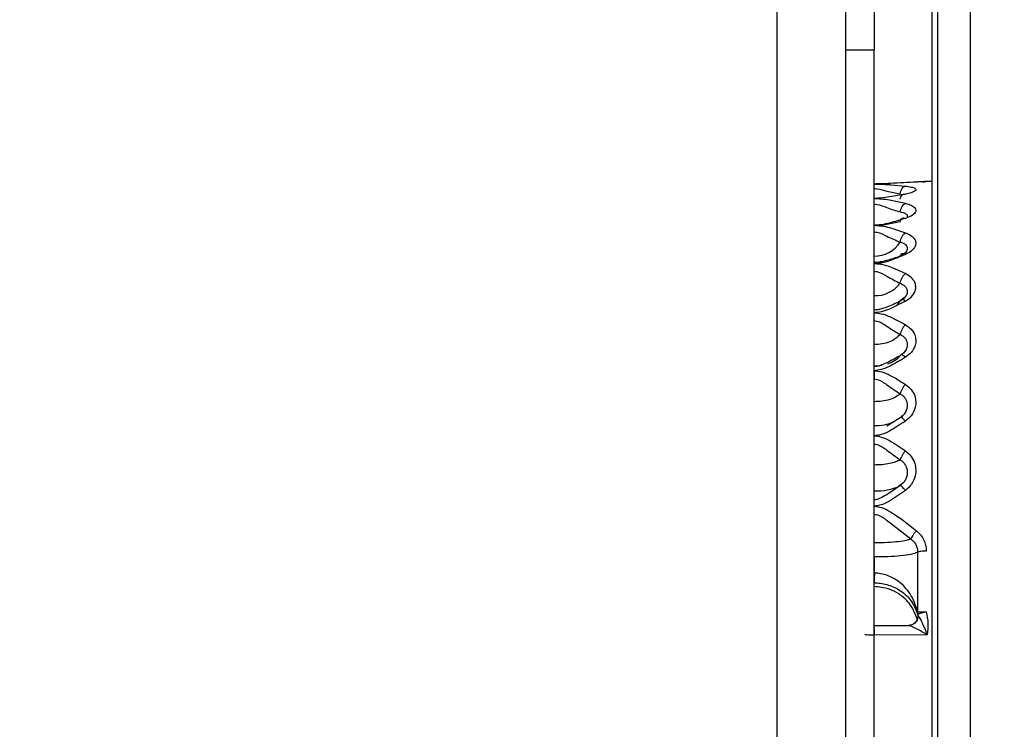
# Model space of a CAD drawing. Units: inches. Extents: x 0.3 to 10.6, y 0.4 to 8.2.
# Drawn here: x 6.7 to 6.7, y 3.8 to 3.8 of the extents above; entities that cross this region are included whole.
import ezdxf

# ---------------------------------------------------------------- set-up
doc = ezdxf.new("R2010")
doc.units = ezdxf.units.IN
doc.header["$MEASUREMENT"] = 0
doc.linetypes.add('HIDDEN', pattern=[0.07500000000000001, 0.05, -0.025])
doc.layers.add('SERVICE_AREA_LINE', color=7, linetype='HIDDEN')
doc.styles.add('SLDTEXTSTYLE0', font='TXT', dxfattribs={"width": 0.75})
doc.dimstyles.new('SLDDIMSTYLE1', dxfattribs={"dimtxt": 0.08333333333333333, "dimasz": 0.1, "dimexe": 0, "dimexo": 0.0625, "dimgap": 0.02083333333333333, "dimtad": 0, "dimtih": 1, "dimtoh": 1, "dimdec": 6, "dimlfac": 64, "dimrnd": 1e-09, "dimzin": 12, "dimdsep": 46, "dimlunit": 5, "dimtxsty": 'SLDTEXTSTYLE0', "dimsah": 1, "dimcen": 0.09, "dimadec": 0, "dimazin": 3, "dimtfac": 1, "dimtdec": 3, "dimtofl": 0, "dimtmove": 0, "dimatfit": 3, "dimfxl": 0, "dimfrac": 2, "dimtolj": 1, "dimtzin": 12, "dimarcsym": 0})

# ---------------------------------------------------------------- blocks, each defined once
blk = doc.blocks.new('_D_1')
at = {"layer": 'SERVICE_AREA_LINE'}
for p, q in [((5.845304406345247, 3.35178887617993), (5.845304406345247, 4.974259170564127)), ((8.214503182125272, 3.859830561975503), (8.214503182125272, 4.974259170564127)), ((5.845304406345247, 4.849259170564127), (6.667734162764752, 4.849259170564127)), ((8.214503182125272, 4.849259170564127), (7.504308231923051, 4.849259170564127))]:
    blk.add_line(p, q, dxfattribs=at)
for points in [[(5.845304406345247, 4.849259170564127), (5.945304406345246, 4.834259170564128), (5.945304406345246, 4.864259170564127)], [(8.214503182125272, 4.849259170564127), (8.114503182125272, 4.864259170564127), (8.114503182125272, 4.834259170564128)]]:
    blk.add_solid(points, dxfattribs=at)
at = {"layer": 'SERVICE_AREA_LINE', "char_height": 0.08333333333333333, "attachment_point": 1, "style": 'SLDTEXTSTYLE0'}
for s, insert in [('Overall', (7.120589125681576, 4.890477775335996)), ('151 5/8"', (6.667734162764751, 4.890477775335996))]:
    blk.add_mtext(s, dxfattribs=dict(at, insert=insert))

msp = doc.modelspace()

# ---------------------------------------------------------------- linework, layer by layer
at = {"color": 8, "linetype": 'Continuous', "lineweight": 25}
for p, q in [((6.663821985731043, 3.927438173249076), (6.663821985731043, 3.00531271155443)), ((6.665151943700589, 3.768846771977143), (6.664759468234498, 3.768846771977143)), ((6.665388367636066, 3.7670043665941), (6.665580498749884, 3.766986546799956)), ((6.66536460791054, 3.766796762325696), (6.665580498749884, 3.766751076186799))]:
    msp.add_line(p, q, dxfattribs=at)
at = {"color": 7, "linetype": 'Continuous', "lineweight": 25}
for p, q in [((6.664759468234498, 3.927438173249076), (6.664759468234498, 3.005110698888098)), ((6.666467235172896, 3.927438173249076), (6.666467235172896, 3.005110698888098)), ((6.666025480276086, 3.756988835627702), (6.666025480276086, 3.819942868377344)), ((6.665943934551443, 3.819645798475787), (6.665943934551443, 3.757135500600082)), ((6.665151943700589, 3.771644259660326), (6.665151943700589, 3.768846771977143)), ((6.665151943700589, 3.753207739307249), (6.665151943700589, 3.768846771977143)), ((6.665943934551443, 3.767048732748245), (6.66586737543586, 3.767048732748245)), ((6.665161330258821, 3.766821988700945), (6.665151943700589, 3.766821988700945)), ((6.665161330258821, 3.765945225496055), (6.665151943700589, 3.765945225496055)), ((6.665508632913418, 3.763812203470241), (6.665326768347666, 3.763699051444049)), ((6.66546316677198, 3.762858807817282), (6.665566418912536, 3.762935806927782)), ((6.665748870138176, 3.761972071394271), (6.665748870138176, 3.761152360863636)), ((6.665156636979705, 3.761683948056029), (6.665156636979705, 3.761910178775926)), ((6.665748283478287, 3.761121341221978), (6.665746523498618, 3.761137107706509)), ((6.665748283478287, 3.761121341221978), (6.665747990148343, 3.761120974559547)), ((6.665647671307235, 3.760960156417332), (6.665150770380809, 3.760955756468161)), ((6.665151943700589, 3.760963676376669), (6.665629778180604, 3.760967856328382)), ((6.665630364840493, 3.760967929660868), (6.665629778180604, 3.760967856328382)), ((6.665879988623485, 3.760839597810035), (6.665151943700589, 3.760833071218765))]:
    msp.add_line(p, q, dxfattribs=at)
at = {"color": 8, "linetype": 'Continuous', "lineweight": 25, "flags": 128}
for points in [[(6.665452020234079, 3.765343459114379), (6.66548105989861, 3.765372205448965), (6.665508632913418, 3.765408431697143)], [(6.665151943700589, 3.764522428598993), (6.665207089730203, 3.764524921903524), (6.665257542480703, 3.764531448494794)]]:
    msp.add_lwpolyline(points, dxfattribs=at)
at = {"color": 7, "linetype": 'Continuous', "lineweight": 25}
for centre, radius, start, end in [((6.665163701166031, 3.766434207085545), 0.0004059928327007723, 268.3404944843463, 328.1682531417982), ((6.665171060044045, 3.765907412788589), 0.0004216089275557773, 267.4012375802316, 323.1948674262406), ((6.665191820238398, 3.763529266319), 0.0007203292099833407, 266.8265539228751, 296.092173972675)]:
    msp.add_arc(centre, radius, start, end, dxfattribs=at)
at = {"color": 8, "linetype": 'Continuous', "lineweight": 25}
for centre, radius, start, end in [((6.665237699969492, 3.764892170629421), 0.0003549477182283289, 286.745552753627, 319.7563261505421), ((6.665166813610955, 3.764359358064593), 0.0006552687560146974, 268.6996843074872, 293.71111457804)]:
    msp.add_arc(centre, radius, start, end, dxfattribs=at)
at = {"color": 7, "linetype": 'Continuous', "lineweight": 25}
for points, knots in [([(6.665731270341491, 3.767041692829571), (6.665616838201513, 3.76703578724764), (6.665467972930229, 3.767028104650282), (6.665266009703267, 3.767016482085859), (6.665186729624104, 3.767015349908143), (6.665151943700589, 3.767014853139625)], [0, 0, 0, 0, 0.6509763712367557, 0.846858007919404, 1, 1, 1, 1]), ([(6.665151943700589, 3.767014853139625), (6.665185168883039, 3.767014319896191), (6.665260211564431, 3.767013115508009), (6.665338428592172, 3.76700914720909), (6.665380510839567, 3.767005118717413), (6.665388367636066, 3.7670043665941)], [0, 0, 0, 0, 0.3925363437305148, 0.8865859448500081, 1, 1, 1, 1]), ([(6.665151943700589, 3.766952813856308), (6.665165500346358, 3.766951857728925), (6.66523066839953, 3.766947261535941), (6.665347150884082, 3.766908516587757), (6.66544847309482, 3.766891080598821), (6.665508632913418, 3.766880728022384)], [0, 0, 0, 0, 0.09642039666109886, 0.4635017867445692, 1, 1, 1, 1]), ([(6.665508632913418, 3.766880728022384), (6.665511275512513, 3.766893617628936), (6.665516714384167, 3.766920146403519), (6.66553428596271, 3.766953546951038), (6.665556124624719, 3.766978110619093), (6.665572520215203, 3.766983785332164), (6.665580498749884, 3.766986546799956)], [0, 0, 0, 0, 0.2431615470330394, 0.5004635200938847, 0.7569121323373624, 1, 1, 1, 1]), ([(6.665580498749884, 3.766986546799956), (6.665609090298416, 3.76698270542034), (6.665665989501305, 3.766975060803333), (6.665710541261885, 3.766958422802273), (6.665727380608412, 3.766940684416672), (6.665716981036707, 3.766919367442775), (6.665671097935263, 3.766895307777043), (6.665608407656022, 3.766881515081553), (6.665580498749884, 3.766875374750892)], [0, 0, 0, 0, 0.173583847631136, 0.345444128502595, 0.480654001916814, 0.6160017356349495, 0.8290489108280001, 1, 1, 1, 1]), ([(6.66582425593398, 3.767046386108687), (6.665811429295973, 3.767045678502029), (6.665785849685936, 3.76704426735264), (6.665745317928334, 3.767042549354723), (6.665725110412651, 3.767041692829571)], [0, 0, 0, 0, 0.5014399355461563, 1, 1, 1, 1]), ([(6.66586737543586, 3.767048732748245), (6.665865303191937, 3.767048602283035), (6.66586114963585, 3.767048340781692), (6.665830309997673, 3.767046426931487), (6.665787265612217, 3.767044153496015), (6.665750011340758, 3.767042516387479), (6.665731270341491, 3.767041692829571)], [0, 0, 0, 0, 0.2681603988553246, 0.5374942810893134, 0.7673335432607625, 1, 1, 1, 1]), ([(6.66582425593398, 3.767046386108687), (6.66583681201896, 3.767047093067325), (6.665857192392932, 3.767048240565248), (6.665861795105667, 3.767048437243473), (6.665863562146578, 3.767048512750787)], [0, 0, 0, 0, 0.6160870746080547, 1, 1, 1, 1]), ([(6.665826015913649, 3.767041179502168), (6.665826697724338, 3.767041578031262), (6.665838859980749, 3.767048687061825), (6.665853528874127, 3.76704871056379), (6.665867375435859, 3.767048732748245)], [0, 0, 0, 0, 0.05605955567669249, 1, 1, 1, 1]), ([(6.665580498749884, 3.766875374750892), (6.665510736895866, 3.766862260896942), (6.665407136050092, 3.766842785979317), (6.665260991957286, 3.766821243302815), (6.665185302319542, 3.766818350407328), (6.665151943700589, 3.76681707542437)], [0, 0, 0, 0, 0.5355281427147743, 0.7952937791265886, 0.9999999999999999, 0.9999999999999999, 0.9999999999999999, 0.9999999999999999]), ([(6.665151943700589, 3.76681707542437), (6.665186009234198, 3.766815980493502), (6.665261684546393, 3.766813548145422), (6.665328093308684, 3.766802717509236), (6.66536460791054, 3.766796762325696)], [0, 0, 0, 0, 0.4501538562693014, 1, 1, 1, 1]), ([(6.665508632913418, 3.766808202193542), (6.665511272476164, 3.766819496719928), (6.66551670121493, 3.76684272595869), (6.665534308292004, 3.766866581592561), (6.665556115923208, 3.766879528419408), (6.665572518665347, 3.766876734175963), (6.665580498749884, 3.766875374750892)], [0, 0, 0, 0, 0.2432430330560265, 0.5002733446332759, 0.7568783974045119, 1, 1, 1, 1]), ([(6.665151943700589, 3.766739636318954), (6.66516550029478, 3.766738436016268), (6.665230667054337, 3.766732666142555), (6.665347161735813, 3.766680379423568), (6.665448475478301, 3.766650566405139), (6.665508632913418, 3.766632864219061)], [0, 0, 0, 0, 0.09641656392854067, 0.4634759254371691, 1, 1, 1, 1]), ([(6.665508632913417, 3.766632864219061), (6.66551127199571, 3.766645853859491), (6.665516699780418, 3.766672569574979), (6.665534319596534, 3.766708586764076), (6.66555610540534, 3.766737374496048), (6.665572517114728, 3.76674659291898), (6.665580498749884, 3.766751076186799)], [0, 0, 0, 0, 0.2431835807104944, 0.5001542104481547, 0.7569060826039061, 1, 1, 1, 1]), ([(6.665580498749884, 3.766751076186799), (6.665609088068229, 3.766742799517068), (6.665665968559419, 3.766726332491378), (6.665710550605364, 3.766693157545726), (6.665727379079915, 3.766658995439141), (6.66571697749842, 3.766619844031906), (6.665671110064393, 3.766577610625397), (6.665608408535967, 3.766554291674942), (6.665580498749884, 3.766543911913312)], [0, 0, 0, 0, 0.1736298092721284, 0.3454489091777563, 0.4806833343423965, 0.6160120985719505, 0.8290788046785729, 1, 1, 1, 1]), ([(6.665580498749884, 3.766543911913312), (6.665509923972925, 3.766521894822036), (6.665406337192465, 3.766489579033043), (6.665260102169051, 3.766455260307216), (6.665185316015257, 3.766451249458404), (6.665151943700589, 3.766449459671099)], [0, 0, 0, 0, 0.5420960915502461, 0.7956665432761167, 1, 1, 1, 1]), ([(6.665508632913418, 3.766497639114526), (6.665511275471268, 3.76650763421565), (6.665516714408557, 3.766528206226288), (6.66553428818067, 3.766546684206115), (6.665556117678514, 3.766553495943124), (6.665572519290286, 3.766547048583457), (6.665580498749884, 3.766543911913312)], [0, 0, 0, 0, 0.243167742106933, 0.5004901215915986, 0.7569861457206518, 1, 1, 1, 1]), ([(6.665581085409774, 3.76661189112801), (6.665588294308809, 3.766606738338022), (6.665602688057835, 3.766596449947866), (6.665609584431831, 3.766580116176448), (6.665605039581184, 3.766569391442783), (6.665603378485574, 3.766565471664252)], [0, 0, 0, 0, 0.388989928651221, 0.7766821783923954, 0.9999999999999999, 0.9999999999999999, 0.9999999999999999, 0.9999999999999999]), ([(6.665508632913418, 3.766497639114526), (6.665448766203432, 3.766483323948756), (6.66536095651488, 3.766462327133528), (6.665254443615797, 3.766449370386149), (6.6651957334747, 3.766447751151482), (6.665165551723496, 3.766447564051567), (6.665151943700589, 3.766447479693972)], [0, 0, 0, 0, 0.5360852624331508, 0.7863047751083838, 0.903651398627902, 0.9999999999999999, 0.9999999999999999, 0.9999999999999999, 0.9999999999999999]), ([(6.665151943700589, 3.766449459671099), (6.665185302745707, 3.766447479594747), (6.665260658182548, 3.766443006759329), (6.665406903167847, 3.766408242325264), (6.665510476481758, 3.766371711435377), (6.665580498749884, 3.766347014187891)], [0, 0, 0, 0, 0.2046523832106111, 0.4622935003815454, 1, 1, 1, 1]), ([(6.665151943700588, 3.766358674053195), (6.665165500541922, 3.76635724486088), (6.665230677542479, 3.766350373756762), (6.665347144915243, 3.76628606207784), (6.66544847117749, 3.766244658643947), (6.665508632913418, 3.766220075654296)], [0, 0, 0, 0, 0.09640791513822798, 0.4634987298554039, 1, 1, 1, 1]), ([(6.665508632913418, 3.766220075654296), (6.66551127915365, 3.766232736532344), (6.665516732489785, 3.766258827898844), (6.66553428677567, 3.766296443197025), (6.665556107857318, 3.766328486046671), (6.665572518103424, 3.766340951820791), (6.665580498749884, 3.766347014187891)], [0, 0, 0, 0, 0.2427791318423669, 0.5003159562804266, 0.7569931816866714, 1, 1, 1, 1]), ([(6.665580498749884, 3.766347014187891), (6.665609090528653, 3.766334636384566), (6.665665991387289, 3.766310003162446), (6.665710539021104, 3.766260926997808), (6.665727381430132, 3.766211701740498), (6.665716978970632, 3.766155773631104), (6.665671102150905, 3.766096648939775), (6.665608408007782, 3.766064483307555), (6.665580498749884, 3.766050164283794)], [0, 0, 0, 0, 0.1735800480796529, 0.3454438374725035, 0.4806410055384241, 0.615988020419741, 0.8290511866021006, 1, 1, 1, 1]), ([(6.665600445186127, 3.766161189667885), (6.665603650187851, 3.766152247609304), (6.665610057439622, 3.766134371169408), (6.665602461693278, 3.766105235604086), (6.665582576113361, 3.766076618298182), (6.665551445461046, 3.766049300902189), (6.665522966430613, 3.766034021407048), (6.665508632913417, 3.766026331225782)], [0, 0, 0, 0, 0.1985376804975427, 0.3969049050741272, 0.5962128032457835, 0.7967736035872431, 1, 1, 1, 1]), ([(6.665580498749884, 3.766050164283794), (6.665509953808352, 3.766020040165663), (6.665406088132295, 3.765975687419354), (6.665259550817535, 3.765930128908221), (6.66518489396639, 3.765924118501109), (6.665151943700588, 3.76592146577053)], [0, 0, 0, 0, 0.5418585114981248, 0.7977964032841636, 1, 1, 1, 1]), ([(6.665508632913418, 3.766026331225782), (6.665448761078318, 3.766004547475264), (6.665360938554466, 3.765972594154539), (6.665254448013205, 3.765948051022608), (6.665195735303241, 3.765940980642254), (6.665165551884667, 3.765940216663932), (6.665151943700589, 3.765939872224563)], [0, 0, 0, 0, 0.5360549574302574, 0.7863079394084416, 0.9036570065948728, 0.9999999999999999, 0.9999999999999999, 0.9999999999999999, 0.9999999999999999]), ([(6.665508632913418, 3.766026331225782), (6.665511275077336, 3.766034727397415), (6.665516713386476, 3.766052009056821), (6.66553430035851, 3.766064297413303), (6.665556115198031, 3.766065008680052), (6.665572518745056, 3.766055022409243), (6.665580498749883, 3.766050164283794)], [0, 0, 0, 0, 0.2430440444742288, 0.500252326961681, 0.7568825305195166, 1, 1, 1, 1]), ([(6.665580498749884, 3.765786753993398), (6.66552573068019, 3.765812011296781), (6.66541340819138, 3.765863810879865), (6.6652682211643, 3.765915697026663), (6.66517383847058, 3.765920379529773), (6.665151943700589, 3.76592146577053)], [0, 0, 0, 0, 0.4222457014679492, 0.8659733370609161, 1, 1, 1, 1]), ([(6.665151943700588, 3.765820706934504), (6.665165499976723, 3.765819085488596), (6.665230652463502, 3.765811292697122), (6.665347173764864, 3.765737219311915), (6.665448479065955, 3.765685524560946), (6.665508632913418, 3.765654828850742)], [0, 0, 0, 0, 0.09643506496191444, 0.4634742043087369, 1, 1, 1, 1]), ([(6.665508632913418, 3.765654828850742), (6.665511277509808, 3.765666818824207), (6.665516723717504, 3.765691510639549), (6.665534279892901, 3.765729560343037), (6.665556127572664, 3.765763856491989), (6.665572520721604, 3.765779258380358), (6.665580498749884, 3.765786753993398)], [0, 0, 0, 0, 0.2429902457928427, 0.5004073025616612, 0.7568639995190571, 1, 1, 1, 1]), ([(6.665580498749884, 3.765409238354491), (6.665608408088866, 3.765427052714688), (6.665671103788708, 3.765467070996045), (6.665716980009474, 3.765541325873098), (6.665727380232223, 3.765612181247214), (6.665710544405242, 3.765675225144304), (6.665665983978454, 3.765738414205251), (6.665609089695623, 3.765770586518817), (6.665580498749883, 3.765786753993398)], [0, 0, 0, 0, 0.1709391720129184, 0.3839987405983998, 0.5193485862227954, 0.6545656477810061, 0.8264097141282845, 1, 1, 1, 1]), ([(6.665600445186127, 3.765575996428088), (6.665603649331902, 3.765564514518387), (6.665610057625091, 3.765541550693102), (6.665602464993165, 3.765504733391063), (6.665582589767397, 3.765469179414761), (6.665551409838195, 3.765435866552316), (6.66552296188486, 3.765417621540927), (6.665508632913418, 3.765408431697143)], [0, 0, 0, 0, 0.1984784903223908, 0.3969570823595117, 0.5962186329985899, 0.7966190534660559, 1, 1, 1, 1]), ([(6.665603378485575, 3.765514250474715), (6.665598455401316, 3.765500345601378), (6.665588274115867, 3.765471589342674), (6.665547168621074, 3.76544435180733), (6.665525939380158, 3.765430284778028)], [0, 0, 0, 0, 0.4835425039398954, 1, 1, 1, 1]), ([(6.665580498749883, 3.765409238354491), (6.66550992284987, 3.765372015306139), (6.665406333574466, 3.765317380386764), (6.665260105083162, 3.765260981596223), (6.665185316345728, 3.765254425620526), (6.665151943700589, 3.765251500176696)], [0, 0, 0, 0, 0.5420946554916669, 0.7956709379763599, 1, 1, 1, 1]), ([(6.665508632913418, 3.765408431697143), (6.665448774878289, 3.765379783386708), (6.665360984134622, 3.765337766363053), (6.665254426626043, 3.765302528456829), (6.665195738343359, 3.76529018697985), (6.665165552374135, 3.765288895375767), (6.665151943700589, 3.765288313084763)], [0, 0, 0, 0, 0.5361083828839749, 0.7862829696717654, 0.9036504252870708, 1, 1, 1, 1]), ([(6.665580498749884, 3.765409238354491), (6.665572520355394, 3.765415668291238), (6.665556125990179, 3.765428880815572), (6.665534287692958, 3.765434334003074), (6.66551671373383, 3.765428455884786), (6.665511275356782, 3.765414979643896), (6.665508632913418, 3.765408431697143)], [0, 0, 0, 0, 0.2431233548960099, 0.4995808464893759, 0.7568522262094357, 1, 1, 1, 1]), ([(6.665151943700588, 3.765251500176696), (6.665185302043116, 3.765248256986003), (6.665260651436368, 3.765240931308754), (6.665406903026255, 3.765184359253311), (6.665510476746863, 3.765126455276598), (6.665580498749884, 3.765087308740116)], [0, 0, 0, 0, 0.2046722777191995, 0.4623110973997598, 0.9999999999999999, 0.9999999999999999, 0.9999999999999999, 0.9999999999999999]), ([(6.665151943700589, 3.765142894764648), (6.665165500544362, 3.765141146602958), (6.665230676738706, 3.765132742100553), (6.665347136853645, 3.765050678771907), (6.665448469537362, 3.764990286471966), (6.665508632913418, 3.764954430275139)], [0, 0, 0, 0, 0.09641389291238314, 0.4635216519910873, 1, 1, 1, 1]), ([(6.665580498749884, 3.765087308740116), (6.665572523988367, 3.765078607993588), (6.665556152875505, 3.765060746531137), (6.665534276800807, 3.765025236923791), (6.66551671373927, 3.76498792671821), (6.665511275571087, 3.764965384555532), (6.665508632913418, 3.764954430275139)], [0, 0, 0, 0, 0.2433826204430043, 0.4996317870606701, 0.7568479217024885, 1, 1, 1, 1]), ([(6.665580498749884, 3.765087308740116), (6.66560908764316, 3.765067833639369), (6.665665965054276, 3.765029088057265), (6.665710554361366, 3.764953651713113), (6.6657273783493, 3.764878773149934), (6.66571697936887, 3.764795060938865), (6.665671115224302, 3.764707942028306), (6.665608408888802, 3.764661318867696), (6.665580498749884, 3.764640567234245)], [0, 0, 0, 0, 0.1736310588394082, 0.3454378251366274, 0.4806874030021854, 0.6160353736721754, 0.8291001064794549, 1, 1, 1, 1]), ([(6.665508632913418, 3.764954430275139), (6.665489805303454, 3.764934357209925), (6.665452162670942, 3.764894224499571), (6.66536497647698, 3.764849471663165), (6.66526296981148, 3.764819675804124), (6.665188916279409, 3.764815889130215), (6.665151943700588, 3.764813998564085)], [0, 0, 0, 0, 0.2500771292292763, 0.4999870665610405, 0.7503594078906826, 1, 1, 1, 1]), ([(6.665600445186127, 3.764857998055799), (6.665603649489595, 3.764844279030613), (6.665610055854096, 3.764816850581094), (6.665602470999571, 3.764773566169711), (6.665582569791753, 3.764732190303021), (6.665551440181441, 3.764693743042915), (6.665522965932668, 3.764673200675717), (6.665508632913418, 3.764662860310047)], [0, 0, 0, 0, 0.1985896363269417, 0.3970402955937661, 0.5962289697583603, 0.796754674890309, 1, 1, 1, 1]), ([(6.665599858526238, 3.764772859039332), (6.665593464032157, 3.764755578096833), (6.665580295211459, 3.764719989724958), (6.665541497707447, 3.764689674822772), (6.665521539430987, 3.764674080180434)], [0, 0, 0, 0, 0.4855783389245796, 1, 1, 1, 1]), ([(6.665508632913418, 3.764662860310047), (6.665448764544006, 3.764628321882807), (6.665360948016733, 3.76457765999294), (6.665254435701413, 3.764532482902793), (6.665195741150886, 3.764515375195852), (6.665165552602494, 3.764513514275379), (6.665151943700589, 3.76451267537833)], [0, 0, 0, 0, 0.5360461059355685, 0.7862867812188186, 0.9036587585271868, 1, 1, 1, 1]), ([(6.665580498749884, 3.764640567234245), (6.665509978337576, 3.764597190340584), (6.665406259299121, 3.764533393071759), (6.665259639847664, 3.764469195168855), (6.665184993633338, 3.764461007714435), (6.665151943700589, 3.764457382683742)], [0, 0, 0, 0, 0.5420615272771998, 0.7972457697448095, 1, 1, 1, 1]), ([(6.665580498749884, 3.764640567234245), (6.665572518065571, 3.76464833379409), (6.665556108875604, 3.764664302719923), (6.665534294167934, 3.764675943361379), (6.66551671734496, 3.764676642581905), (6.665511275964068, 3.76466736616088), (6.665508632913418, 3.764662860310047)], [0, 0, 0, 0, 0.2429833975891151, 0.4996013591904507, 0.7569405672042423, 1, 1, 1, 1]), ([(6.665151943700589, 3.764457382683742), (6.665187244758398, 3.764453536595152), (6.665265734466222, 3.764444985056235), (6.665410730182188, 3.764377711101837), (6.665512857445077, 3.764312794191294), (6.665580498749884, 3.764269798184068)], [0, 0, 0, 0, 0.2163046920893815, 0.4809400379651634, 1, 1, 1, 1]), ([(6.665151943700589, 3.764457382683742), (6.665151943700589, 3.764448898704796), (6.665151943700589, 3.764431916153134), (6.665151943700588, 3.76440294333308), (6.665151943700589, 3.764373256061498), (6.665151943700589, 3.764354440729737), (6.665151943700589, 3.764345037314899)], [0, 0, 0, 0, 0.2497585993738336, 0.4999468225633047, 0.7500863908259722, 1, 1, 1, 1]), ([(6.665151943700589, 3.764345037314899), (6.665165500389322, 3.764343221483306), (6.665230670580271, 3.764334492353796), (6.665347151075165, 3.764247231271919), (6.665448472977696, 3.76417999474254), (6.665508632913418, 3.764140073015998)], [0, 0, 0, 0, 0.0964165014905579, 0.4634967975170272, 1, 1, 1, 1]), ([(6.665580498749884, 3.764269798184068), (6.665572518268815, 3.764260202248652), (6.665556111207394, 3.76424047397658), (6.665534299278904, 3.76420475123069), (6.66551671888886, 3.76416930634104), (6.66551127620723, 3.764149629348164), (6.665508632913417, 3.764140073015998)], [0, 0, 0, 0, 0.2430927577816113, 0.4997741081102831, 0.7570601965816631, 1, 1, 1, 1]), ([(6.665580498749883, 3.764269798184068), (6.665609091478236, 3.764247676122932), (6.665666001137172, 3.764203645384113), (6.665710539457024, 3.76411812665346), (6.665727380624415, 3.764033741325278), (6.665716983962302, 3.763939734044731), (6.665671095406784, 3.763842438827122), (6.665608407446018, 3.763790564927166), (6.665580498749884, 3.763767470653665)], [0, 0, 0, 0, 0.1735538739972426, 0.3454336939948749, 0.4806544509327881, 0.6160187929813669, 0.8290514686234581, 1, 1, 1, 1]), ([(6.665508632913418, 3.764140073015998), (6.665489809778971, 3.764124613114334), (6.66545218490359, 3.764093710882021), (6.665364957957936, 3.764059407298538), (6.665262976225004, 3.764036437284858), (6.665188917591043, 3.764033562724928), (6.665151943700588, 3.764032127596325)], [0, 0, 0, 0, 0.2501344323252899, 0.4999845733344012, 0.7503665052740761, 0.9999999999999999, 0.9999999999999999, 0.9999999999999999, 0.9999999999999999]), ([(6.665607191774857, 3.763982114840744), (6.665605871820964, 3.763966135762253), (6.66560322498588, 3.763934093744876), (6.665582393304524, 3.763887990551397), (6.665551461801694, 3.763845711746583), (6.665522979257328, 3.763823427699391), (6.665508632913418, 3.763812203470241)], [0, 0, 0, 0, 0.247468526657711, 0.4962358021120931, 0.7462595216191438, 1, 1, 1, 1]), ([(6.665593405267454, 3.763914208958532), (6.66558554404638, 3.763896462654344), (6.665569454147643, 3.763860140531522), (6.665535423425012, 3.763830267656431), (6.66551801947165, 3.763814990104716)], [0, 0, 0, 0, 0.4885811403167247, 1, 1, 1, 1]), ([(6.665580498749884, 3.763767470653665), (6.665509926981255, 3.763719508470788), (6.665406346941158, 3.763649113114088), (6.665260094713038, 3.763577537132566), (6.665185315166552, 3.763569172495707), (6.665151943700589, 3.763565439654211)], [0, 0, 0, 0, 0.5421009874840768, 0.7956558707767922, 0.9999999999999999, 0.9999999999999999, 0.9999999999999999, 0.9999999999999999]), ([(6.665580498749884, 3.763767470653665), (6.665572517427529, 3.763776370903274), (6.66555610493214, 3.763794673046602), (6.665534301252671, 3.763812014425347), (6.665516714769375, 3.763819293994315), (6.665511275326447, 3.763814521761151), (6.665508632913418, 3.763812203470241)], [0, 0, 0, 0, 0.2429904246920388, 0.4996765007091095, 0.7569491304385558, 1, 1, 1, 1]), ([(6.665151943700589, 3.763565439654211), (6.665185302413934, 3.763561354353714), (6.665260655650764, 3.763552126161586), (6.665406914032013, 3.763480463015521), (6.665510479534499, 3.763408131230532), (6.665580498749884, 3.763359228703044)], [0, 0, 0, 0, 0.2046471940159749, 0.4622728795777124, 1, 1, 1, 1]), ([(6.665151943700588, 3.763452140963047), (6.665165500374669, 3.763450291378422), (6.665230670434719, 3.763441399998401), (6.665347156218585, 3.76335152252314), (6.66544847407185, 3.763279379403642), (6.665508632913418, 3.763236543453648)], [0, 0, 0, 0, 0.09641383056640496, 0.4634835277618111, 1, 1, 1, 1]), ([(6.665580498749884, 3.763359228703044), (6.665572520144446, 3.763348992310883), (6.665556125926925, 3.763327958855726), (6.665534298063844, 3.763293179898013), (6.665516709139324, 3.763260700174715), (6.665511274265343, 3.763244443975807), (6.665508632913418, 3.763236543453648)], [0, 0, 0, 0, 0.2432099312271619, 0.4997410319962333, 0.7568738494915552, 1, 1, 1, 1]), ([(6.665580498749884, 3.763359228703044), (6.665609088887581, 3.763335062367887), (6.665665975559997, 3.763286977870843), (6.66571053942907, 3.763194083075656), (6.665727381292173, 3.763102739617146), (6.665716987359513, 3.763001278859029), (6.665671093885557, 3.762896727607941), (6.665608407360692, 3.762841211326152), (6.665580498749884, 3.762816494972751)], [0, 0, 0, 0, 0.1736236384779614, 0.3454642698767741, 0.4806216057292237, 0.6160243776064369, 0.8290505618446063, 1, 1, 1, 1]), ([(6.665508632913418, 3.763236543453648), (6.66548981020459, 3.763226194452703), (6.665452186463829, 3.763205508369088), (6.665364950741404, 3.763182541220709), (6.665262977798326, 3.763167154801375), (6.665188917957084, 3.763165209040332), (6.665151943700589, 3.763164237622264)], [0, 0, 0, 0, 0.250122992816095, 0.499957935186322, 0.750354804262503, 1, 1, 1, 1]), ([(6.665508632913418, 3.763236543453648), (6.665523070874923, 3.763225989716641), (6.66555168306428, 3.763205075024387), (6.66558291980727, 3.763162591889218), (6.665602514766757, 3.763114773262862), (6.665609500998669, 3.76306344482322), (6.665602610019391, 3.763011513254817), (6.665582542466457, 3.762962290815273), (6.665551448308161, 3.762917353477135), (6.665522968845005, 3.762894068624794), (6.665508632913418, 3.762882347545349)], [0, 0, 0, 0, 0.1274719612122002, 0.252615432614246, 0.3768890470661568, 0.5005851128110352, 0.624203285045592, 0.7484113979922846, 0.8733558646457021, 1, 1, 1, 1]), ([(6.665508632913418, 3.762882347545349), (6.665448766505941, 3.762839241017511), (6.665360954711668, 3.762776012544084), (6.665254433246931, 3.762715398141433), (6.665195740085579, 3.762690495988734), (6.665165552506475, 3.762687674908249), (6.665151943700589, 3.762686403142249)], [0, 0, 0, 0, 0.5360528272017039, 0.7862800285745599, 0.9036533007448264, 0.9999999999999999, 0.9999999999999999, 0.9999999999999999, 0.9999999999999999]), ([(6.665580498749884, 3.762816494972751), (6.665509977245664, 3.76276514923195), (6.665406254824671, 3.76268963035863), (6.665259636935076, 3.762614510086919), (6.665184993356124, 3.762604922517704), (6.665151943700589, 3.762600677465893)], [0, 0, 0, 0, 0.5420429348731006, 0.7972320799056101, 0.9999999999999999, 0.9999999999999999, 0.9999999999999999, 0.9999999999999999]), ([(6.665580498749883, 3.762816494972751), (6.665572519513824, 3.762826272188309), (6.665556120952943, 3.762846365874397), (6.665534298205856, 3.762868833929163), (6.665516711716909, 3.762882431200092), (6.66551127477971, 3.76288237490146), (6.665508632913418, 3.762882347545349)], [0, 0, 0, 0, 0.2431609857303093, 0.4997333327432583, 0.7569150430225132, 1, 1, 1, 1]), ([(6.665151943700589, 3.762600677465893), (6.665187350901532, 3.762596123290233), (6.665269584839173, 3.762585546125499), (6.665470200443492, 3.762473499588), (6.665618864022763, 3.762354833137946), (6.665731270341491, 3.762265108009086)], [0, 0, 0, 0, 0.1556988745022643, 0.3616137733286888, 1, 1, 1, 1]), ([(6.665151943700589, 3.762490605404121), (6.665163199791221, 3.762489307214459), (6.665227218893866, 3.7624819237507), (6.665396931480525, 3.762353699819213), (6.665547001083597, 3.762238186789175), (6.665655884545687, 3.762154375954939)], [0, 0, 0, 0, 0.05531024415704236, 0.314577441995451, 1, 1, 1, 1]), ([(6.665731270341491, 3.762265108009086), (6.665722680218816, 3.762254353409688), (6.665704995793407, 3.762232212991199), (6.665681689559764, 3.762199114794572), (6.665663513999887, 3.762171018604334), (6.665658376695494, 3.762159812251482), (6.665655884545687, 3.762154375954939)], [0, 0, 0, 0, 0.2427358296637997, 0.4997185531002415, 0.7573092391481913, 1, 1, 1, 1]), ([(6.665731270341491, 3.762265108009086), (6.665751782825658, 3.76224645455363), (6.665792835772942, 3.762209122199475), (6.665834752538645, 3.762138401636024), (6.665862582873618, 3.76206270003807), (6.665865782315856, 3.762010177495724), (6.66586737543586, 3.761984024589519)], [0, 0, 0, 0, 0.256181943091466, 0.5127133173902304, 0.7573620328343632, 1, 1, 1, 1]), ([(6.665151943700589, 3.762103263212065), (6.665214897996179, 3.762103708905181), (6.665335447004941, 3.762104562347555), (6.665487008287116, 3.762117269615115), (6.66559733255361, 3.762134060602071), (6.665637098811257, 3.762147858007209), (6.665655884545687, 3.762154375954939)], [0, 0, 0, 0, 0.2863382797421796, 0.5482992934891531, 0.7866148333695352, 1, 1, 1, 1]), ([(6.665655884545687, 3.762154375954939), (6.665669508386234, 3.762142783137652), (6.665696640371713, 3.762119695950951), (6.665726145309241, 3.762074912920991), (6.665745278128872, 3.76202502176626), (6.665747673892652, 3.761989705436967), (6.665748870138176, 3.761972071394271)], [0, 0, 0, 0, 0.2529735723345899, 0.5037988566887662, 0.752238346331605, 1, 1, 1, 1]), ([(6.665156636979705, 3.761910178775926), (6.66521936408805, 3.76191059843154), (6.665347267891433, 3.761911454130944), (6.665523337159867, 3.761923883207146), (6.665672596010319, 3.761943986859825), (6.665723145259252, 3.761962599358751), (6.665748870138176, 3.761972071394271)], [0, 0, 0, 0, 0.2358008061274506, 0.4808099837458864, 0.7357804400912132, 1, 1, 1, 1]), ([(6.66586737543586, 3.761984024589519), (6.665854033047066, 3.76198383894103), (6.665827360890439, 3.76198346781966), (6.665791721288734, 3.761980977988029), (6.665763238323961, 3.761976994362805), (6.66575366042988, 3.761973712690929), (6.665748870138176, 3.761972071394271)], [0, 0, 0, 0, 0.2505782869739452, 0.50091954452087, 0.7503897051594777, 1, 1, 1, 1]), ([(6.665156636979705, 3.761683948056029), (6.665156246068563, 3.761667461111545), (6.665155464854736, 3.761634512884543), (6.665154289427194, 3.761591006196411), (6.665153117492566, 3.761559055183344), (6.665152334899103, 3.761553046515878), (6.665151943700589, 3.761550042936246)], [0, 0, 0, 0, 0.2501960566660827, 0.500002682628538, 0.7500640920521624, 1, 1, 1, 1]), ([(6.665748870138176, 3.761152360863636), (6.665720666890219, 3.761238367490782), (6.665669960501459, 3.761392998102071), (6.665515591888115, 3.761561167322912), (6.665365623554847, 3.761645251839457), (6.665248323417328, 3.761678428497037), (6.665186634286996, 3.761682142206533), (6.665156636979705, 3.761683948056029)], [0, 0, 0, 0, 0.3476571026219174, 0.625049860469301, 0.813890559165582, 0.9095013650397559, 1, 1, 1, 1]), ([(6.665151943700588, 3.761550042936246), (6.665181014532546, 3.761548908807445), (6.665240792729922, 3.761546576704415), (6.665362788902969, 3.761521232030557), (6.66551830252117, 3.761451310462649), (6.665671296649241, 3.761314804097967), (6.665721183696928, 3.761189441203563), (6.665748283478287, 3.761121341221978)], [0, 0, 0, 0, 0.0879750743259087, 0.180902678150775, 0.3878482871271878, 0.667465237044248, 1, 1, 1, 1]), ([(6.665747990148343, 3.76103642220297), (6.665727802998598, 3.76109388943516), (6.665683811843822, 3.761219120086231), (6.665592600018678, 3.76132299933575), (6.665530772502663, 3.76136915784606), (6.665515970180486, 3.761381016843107), (6.665460351405095, 3.761419609118737), (6.665340987217731, 3.761481324050112), (6.665221559619963, 3.761492817291507), (6.665151943700589, 3.761499516853261)], [0, 0, 0, 0, 0.2247195426069017, 0.4897012359199044, 0.492419790064061, 0.5107675306371912, 0.560005142813218, 0.7435212038482987, 1, 1, 1, 1]), ([(6.665746523498617, 3.761137107706509), (6.665746523498687, 3.761137256320064), (6.665746523498757, 3.761137413443207), (6.665746523498565, 3.761137396855929), (6.665746523500452, 3.761137522256226), (6.665746523468772, 3.76113770655871), (6.665746524365688, 3.761138478035238), (6.665746493648866, 3.761140885441315), (6.665747063710428, 3.761145614941971), (6.66574821460494, 3.761149912841085), (6.665748870138176, 3.761152360863636)], [0, 0, 0, 0, 0.01464571918312067, 0.01548433062402902, 0.01923471500118929, 0.02714615951184552, 0.05281643789846569, 0.1459325231675063, 0.5135352440604894, 1, 1, 1, 1]), ([(6.665867375435859, 3.761151554206288), (6.66586160698856, 3.76114974549254), (6.665846386963901, 3.761144973208697), (6.665816086223067, 3.761138518306481), (6.665781863178124, 3.761130427175225), (6.665754019856881, 3.761123813916034), (6.665750191647603, 3.761122163747696), (6.665748283478287, 3.761121341221978)], [0, 0, 0, 0, 0.09543765112325592, 0.2518118530273264, 0.5010610805189143, 0.7513041039818779, 1, 1, 1, 1]), ([(6.665748870138176, 3.761152360863636), (6.6657536590497, 3.761152226886344), (6.665763232033878, 3.761151959067135), (6.665791725864402, 3.761151768539402), (6.665827358034266, 3.76115161052057), (6.665854032556008, 3.761151572982987), (6.66586737543586, 3.761151554206288)], [0, 0, 0, 0, 0.2496764508614617, 0.4991006206676435, 0.749444796007702, 1, 1, 1, 1]), ([(6.66586737543586, 3.761151554206288), (6.665877464482641, 3.761099925626958), (6.665897672807288, 3.760996513767063), (6.665885889227388, 3.760891955267903), (6.665879988623485, 3.760839597810035)], [0, 0, 0, 0, 0.4992520140586182, 1, 1, 1, 1]), ([(6.665747990148343, 3.761120974559547), (6.665749728779987, 3.761111836713313), (6.665753202147256, 3.761093581497444), (6.665750015410411, 3.761065682956545), (6.665741702191988, 3.761039040376892), (6.665727090744479, 3.761015108542506), (6.665707588738758, 3.760994921976013), (6.665683961026202, 3.760979859096206), (6.665657601357816, 3.760969919516166), (6.665639053084055, 3.760968544095538), (6.665629778180604, 3.760967856328382)], [0, 0, 0, 0, 0.1250484937077679, 0.249816771753999, 0.3747253313266184, 0.4997304926197746, 0.6248046366021185, 0.750317468034984, 0.8751484150360758, 1, 1, 1, 1]), ([(6.665748283478287, 3.761121341221978), (6.665749918213164, 3.761113065180794), (6.665753319117205, 3.76109584769661), (6.665751272980188, 3.761068468418129), (6.665742788960962, 3.76104088164997), (6.66572754003938, 3.761015331247369), (6.665706720720069, 3.760994151340576), (6.665682243371134, 3.760978800821704), (6.665656285889604, 3.760969818973696), (6.665638733322324, 3.760968539616121), (6.665630364840493, 3.760967929660868)], [0, 0, 0, 0, 0.1136691430814531, 0.2364773966267439, 0.366383528947813, 0.5004334142080507, 0.6340653706501015, 0.7632455253704006, 0.8871233200475849, 0.9999999999999999, 0.9999999999999999, 0.9999999999999999, 0.9999999999999999]), ([(6.665748283478287, 3.761121341221978), (6.665749020054774, 3.761119865696699), (6.665750712466465, 3.761116475422534), (6.665761162090044, 3.761096681476753), (6.665777225123969, 3.761067708960807), (6.665799454247129, 3.761023760899378), (6.665834300474799, 3.760952420361846), (6.66586122756789, 3.760885926458222), (6.665879988623485, 3.760839597810035)], [0, 0, 0, 0, 0.04643817668251074, 0.1066997312251066, 0.2812902378570459, 0.3807720882215281, 0.5685620709653539, 1, 1, 1, 1]), ([(6.665150770380809, 3.760963676376669), (6.665150779113136, 3.760963729386048), (6.665150796572338, 3.760963835371713), (6.665150665669406, 3.760956884270447), (6.665151163166636, 3.760945359594099), (6.665151096855577, 3.760933809813695), (6.665151063710754, 3.760928036788381)], [0, 0, 0, 0, 0.2500956224132809, 0.5000351104482786, 0.7500982821831649, 1, 1, 1, 1]), ([(6.665151063710754, 3.760928036788381), (6.665151037534498, 3.760921492681231), (6.665150985182476, 3.760908404589405), (6.665151377585656, 3.760884701913388), (6.665151645541773, 3.760859295202375), (6.665151844244724, 3.760841818667402), (6.665151943700589, 3.760833071218765)], [0, 0, 0, 0, 0.2500932651968513, 0.5001818499078038, 0.7498283496818268, 0.9999999999999999, 0.9999999999999999, 0.9999999999999999, 0.9999999999999999]), ([(6.665879988623485, 3.760839597810035), (6.665830762988355, 3.760867553257939), (6.66575810057416, 3.760908818552521), (6.66567773979691, 3.760946264952663), (6.665645750445345, 3.76096041468211), (6.665633234322414, 3.760966156112417), (6.665631308380472, 3.760967346484561), (6.665630364840493, 3.760967929660868)], [0, 0, 0, 0, 0.5247794505843318, 0.7746317888866854, 0.8915992283259396, 0.9468932788131947, 1, 1, 1, 1]), ([(6.665151943700589, 3.760833071218765), (6.665135770185907, 3.760833186310323), (6.665103476189834, 3.760833416116054), (6.665062793254218, 3.760835203645291), (6.665034311354057, 3.760837836578331), (6.665030600573965, 3.760839890700443), (6.665028745123789, 3.760840917794787)], [0, 0, 0, 0, 0.2505631743440904, 0.5003047468605615, 0.7501442760022414, 1, 1, 1, 1])]:
    msp.add_open_spline(points, degree=3, knots=knots, dxfattribs=at)
at = {"color": 8, "linetype": 'Continuous', "lineweight": 25}
for points, knots in [([(6.665508632913418, 3.766632864219061), (6.665523237747578, 3.766630453037256), (6.665552203219386, 3.766625670989217), (6.665571512275333, 3.766616458526193), (6.665581085409774, 3.76661189112801)], [0, 0, 0, 0, 0.5042153036009602, 1, 1, 1, 1]), ([(6.665508632913418, 3.766220075654296), (6.665523024888247, 3.7662155886197), (6.665551557173396, 3.766206693012802), (6.665583471774818, 3.766186354777693), (6.665594801829692, 3.766169556617924), (6.665600445186127, 3.766161189667885)], [0, 0, 0, 0, 0.3381189866439273, 0.6703254733563996, 1, 1, 1, 1]), ([(6.665508632913418, 3.765654828850742), (6.665523025294811, 3.765648490003382), (6.665551559834332, 3.765635922514682), (6.665583466414954, 3.76560871387542), (6.665594800711869, 3.765586873115651), (6.665600445186127, 3.765575996428088)], [0, 0, 0, 0, 0.3381352085068176, 0.6703916611600107, 1, 1, 1, 1]), ([(6.665508632913418, 3.764954430275139), (6.665523027051893, 3.764946425357667), (6.665551571242943, 3.764930551264607), (6.665583442485067, 3.764897199054011), (6.665594795736216, 3.764871023284854), (6.665600445186127, 3.764857998055799)], [0, 0, 0, 0, 0.3382128432763714, 0.6706905058009046, 1, 1, 1, 1]), ([(6.665508632913418, 3.764140073015998), (6.665523087751254, 3.764130663029206), (6.665551743190497, 3.76411200856156), (6.665582731013488, 3.764073420864982), (6.665603151358463, 3.764029688814508), (6.665605846344182, 3.763997956644507), (6.665607191774857, 3.763982114840744)], [0, 0, 0, 0, 0.25456630940416, 0.5046552230261822, 0.7527066458933614, 1, 1, 1, 1])]:
    msp.add_open_spline(points, degree=3, knots=knots, dxfattribs=at)

# ---------------------------------------------------------------- dimensions: what is measured, and where the dimension line sits
at = {"layer": 'SERVICE_AREA_LINE'}
dim = msp.add_linear_dim(base=(5.845304406345247, 4.849259170564128), p1=(8.214503182125272, 3.809830561975503), p2=(5.845304406345247, 3.301788876179931), text='<> Overall', dimstyle='SLDDIMSTYLE1', dxfattribs=at)
dim.commit()
dim.dimension.update_dxf_attribs({"geometry": '_D_1', "text_midpoint": (7.086021197343901, 4.849259170564128), "dimtype": 160})

doc.saveas('drawing.dxf')
